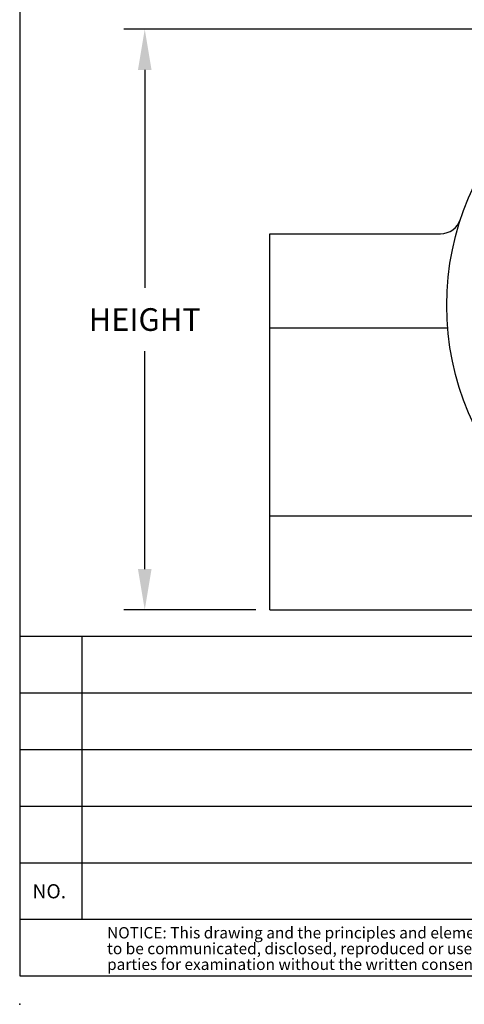
# Model space of a CAD drawing. Extents: x 0 to 46.7, y -0.1 to 20.1.
# Drawn here: x 0 to 2, y -0.1 to 4.2 of the extents above; entities that cross this region are included whole.
import ezdxf
from ezdxf.enums import TextEntityAlignment as Align

# ---------------------------------------------------------------- set-up
doc = ezdxf.new("R2010")
doc.units = 0
doc.header["$MEASUREMENT"] = 0
for name, color, linetype in [('DIMENS', 7, 'CONTINUOUS'), ('FORMAT', 8, 'CONTINUOUS'), ('FORMATTEXT', 7, 'CONTINUOUS'), ('PART', 3, 'CONTINUOUS')]:
    doc.layers.add(name, color=color, linetype=linetype)
doc.styles.add('ROMANS', font='romans.shx', dxfattribs={"width": 0.75})
doc.styles.add('STYLE1', font='romans.shx', dxfattribs={"width": 0.75, "height": 0.225})
doc.styles.add('STYLE2', font='romans.shx', dxfattribs={"height": 0.1})
doc.styles.add('STYLE3', font='romans.shx', dxfattribs={"height": 0.05})
doc.styles.add('STYLE4', font='romans.shx', dxfattribs={"height": 0.0625})
doc.dimstyles.new('DWYER_STANDARD', dxfattribs={"dimtxt": 0.1, "dimasz": 0.18, "dimexe": 0.093, "dimexo": 0.0625, "dimgap": 0.09, "dimtad": 0, "dimtih": 1, "dimtoh": 1, "dimdec": 3, "dimrnd": 0.001, "dimzin": 4, "dimdsep": 46, "dimtxsty": 'ROMANS', "dimcen": 0, "dimclrd": 256, "dimclre": 256, "dimclrt": 256, "dimadec": 0, "dimazin": 0, "dimtfac": 1, "dimtdec": 3, "dimtofl": 0, "dimtmove": 0, "dimatfit": 3, "dimfxl": 0, "dimtolj": 1, "dimtzin": 4, "dimarcsym": 0})

# ---------------------------------------------------------------- blocks, each defined once
blk = doc.blocks.new('DWYERA')
at = {"layer": 'FORMAT'}
for p, q in [((0, 7.9375), (0, 0)), ((0, 1.5), (10.24, 1.5)), ((0.275, 1.5), (0.275, 0.25)), ((0, 1.25), (4.225, 1.25)), ((0, 1), (4.225, 1)), ((0, 0.75), (4.225, 0.75)), ((0, 0.5), (4.225, 0.5)), ((0, 0.25), (7.315, 0.25)), ((0, 0), (10.24, 0))]:
    blk.add_line(p, q, dxfattribs=at)
blk.add_point((0, -0.125), dxfattribs=at)
for s, height, style, p in [('NO.', 0.0625, 'ROMANS', (0.0564, 0.3426)), ('NOTICE: This drawing and the principles and elements of design embodied therein are the exclusive property of DWYER INSTRUMENTS, INC. and are not', 0.05, 'STYLE3', (0.386, 0.1658)), ('to be communicated, disclosed, reproduced or used except as previously authorized in writing by such corporation and must not be submitted to outside ', 0.05, 'STYLE3', (0.386, 0.0961)), ('parties for examination without the written consent of said corporation.', 0.05, 'STYLE3', (0.386, 0.0265))]:
    blk.add_text(s, height=height, dxfattribs=dict(at, style=style)).set_placement(p)
at = {"layer": 'FORMAT', "style": 'STYLE4', "flags": 4}
for tag, p in [('DECTOL', (9.3861, 1.6996)), ('ANGTOL', (8.6948, 1.593))]:
    blk.add_attdef(tag, p, '', height=0.0625, dxfattribs=at)
at = {"layer": 'FORMATTEXT', "flags": 4}
for tag, p, height, style, width in [('TOP_FR_NO', (8.5108, 7.9666), 0.1, 'ROMANS', 0.9), ('DWG_FR#', (7.9849, 0.0861), 0.2, 'STYLE1', 0.625)]:
    blk.add_attdef(tag, p, '', height=height, dxfattribs=dict(at, style=style, width=width))
at = {"layer": 'FORMATTEXT', "style": 'ROMANS', "width": 0.9, "flags": 4}
blk.add_attdef('SIDE_FR_NO', (10.369, 6.139), '', height=0.1, rotation=90, dxfattribs=at)
at = {"layer": 'FORMATTEXT'}
for tag, height, style, width, p in [('SCALE', 0.1, 'STYLE4', 0.9, (6.0825, 1.55)), ('BYD', 0.07, 'STYLE4', 0.75, (3.9125, 1.39)), ('RBDN', 0.1, 'STYLE2', 0.75, (0.1375, 1.325)), ('DATED', 0.07, 'STYLE4', 0.75, (3.9125, 1.28)), ('RBCN', 0.1, 'STYLE2', 0.75, (0.1375, 1.075)), ('BYC', 0.07, 'STYLE4', 0.75, (3.9125, 1.14)), ('DATEC', 0.07, 'STYLE4', 0.75, (3.9125, 1.03)), ('BYB', 0.07, 'STYLE4', 0.75, (3.9125, 0.89)), ('RBBN', 0.1, 'STYLE2', 0.75, (0.1375, 0.825)), ('DATEB', 0.07, 'STYLE4', 0.75, (3.9125, 0.78)), ('BYA', 0.07, 'STYLE4', 0.75, (3.9125, 0.64)), ('RBAN', 0.1, 'STYLE2', 0.75, (0.1375, 0.575)), ('DATEA', 0.07, 'STYLE4', 0.75, (3.9125, 0.53))]:
    blk.add_attdef(tag, text='', height=height, dxfattribs=dict(at, style=style, width=width)).set_placement(p, align=Align.CENTER)
at = {"layer": 'FORMATTEXT', "style": 'STYLE4'}
for tag, p, height, width in [('WAS_PROJ#', (9.1323, 1.5125), 0.0625, 0.9), ('REVBLKDTEXTTOP', (0.3595, 1.395), 0.07, 0.75), ('REVBLKDTEXTBTTM', (0.3595, 1.28), 0.07, 0.75), ('REVBLKCTEXTTOP', (0.3595, 1.145), 0.07, 0.75), ('REVBLKCTEXTBTTM', (0.3595, 1.03), 0.07, 0.75), ('REVBLKBTEXTTOP', (0.3595, 0.895), 0.07, 0.75), ('REVBLKBTEXTBTTM', (0.3595, 0.78), 0.07, 0.75), ('REVBLKATEXTTOP', (0.3595, 0.645), 0.07, 0.75), ('REVBLKATEXTBTTM', (0.3595, 0.53), 0.07, 0.75)]:
    blk.add_attdef(tag, p, '', height=height, dxfattribs=dict(at, width=width))
at = {"layer": 'FORMATTEXT', "flags": 4}
for tag, style, width, p in [('MATERIALFR', 'ROMANS', 0.75, (8.865, 1.3459)), ('DATE', 'ROMANS', 0.75, (4.5375, 1.25)), ('T1L', 'STYLE2', 0.9, (6.0825, 1.1999)), ('MATERIALDESCR', 'ROMANS', 0.75, (8.865, 1.1745)), ('T2L', 'STYLE2', 0.9, (6.0825, 1.0439)), ('FINISHFR', 'ROMANS', 0.75, (8.865, 0.9795)), ('DRAFTER', 'ROMANS', 0.75, (4.5375, 0.94)), ('T3L', 'STYLE2', 0.9, (6.0825, 0.8879)), ('FINISHDESCR', 'ROMANS', 0.75, (8.865, 0.8081)), ('T4L', 'STYLE2', 0.9, (6.0825, 0.7319)), ('T5L', 'STYLE2', 0.9, (6.0825, 0.5759)), ('T6L', 'STYLE2', 0.9, (6.0825, 0.4199)), ('APPDBY', 'ROMANS', 0.75, (4.5375, 0.32))]:
    blk.add_attdef(tag, text='', height=0.1, dxfattribs=dict(at, style=style, width=width)).set_placement(p, align=Align.CENTER)
blk = doc.blocks.new('*D4')
at = {"layer": 'DIMENS', "lineweight": -2}
for p, q in [((3.0425, 4.1782), (0.4594, 4.1782)), ((0.5524, 3.9982), (0.5524, 3.0369)), ((0.5524, 1.7957), (0.5524, 2.7569)), ((1.0425, 1.6157), (0.4594, 1.6157))]:
    blk.add_line(p, q, dxfattribs=at)
at = {"layer": 'DIMENS'}
for points in [[(0.5224, 3.9982), (0.5824, 3.9982), (0.5524, 4.1782)], [(0.5224, 1.7957), (0.5824, 1.7957), (0.5524, 1.6157)]]:
    blk.add_solid(points, dxfattribs=at)
at = {"layer": 'DIMENS', "insert": (0.5524, 2.8969), "char_height": 0.1, "attachment_point": 5, "style": 'ROMANS'}
blk.add_mtext('\\A1;HEIGHT', dxfattribs=at)

msp = doc.modelspace()

# ---------------------------------------------------------------- linework, layer by layer
at = {"layer": 'PART', "color": 7}
for p, q in [((1.1050378, 3.2756841), (1.8582185, 3.2756841)), ((1.1050378, 1.6156866), (1.1050378, 3.2756841)), ((1.1050378, 2.8606847), (1.8902952, 2.8606847)), ((1.1050378, 2.030686), (2.3158776, 2.030686)), ((1.1050378, 1.6156866), (5.1050378, 1.6156866))]:
    msp.add_line(p, q, dxfattribs=at)
msp.add_circle((3.1050378, 2.9594366), 1.21875, dxfattribs=at)
msp.add_arc((1.8582185, 3.3694341), 0.09375, 270, 341.7973387, dxfattribs=at)

# ---------------------------------------------------------------- block references
at = {"layer": 'FORMAT'}
msp.add_blockref('DWYERA', (0, 0), dxfattribs=at)

# ---------------------------------------------------------------- dimensions: what is measured, and where the dimension line sits
at = {"layer": 'DIMENS', "color": 7}
dim = msp.add_linear_dim(base=(0.5523941, 1.6156866), p1=(3.1050378, 4.1781866), p2=(1.1050378, 1.6156866), angle=90, text='HEIGHT', dimstyle='DWYER_STANDARD', override={"dimdec": 6, "dimlunit": 5, "dimpost": '\\P'}, dxfattribs=at)
dim.commit()
dim.dimension.update_dxf_attribs({"geometry": '*D4', "text_midpoint": (0.5523941, 2.8969366)})

doc.saveas('drawing.dxf')
